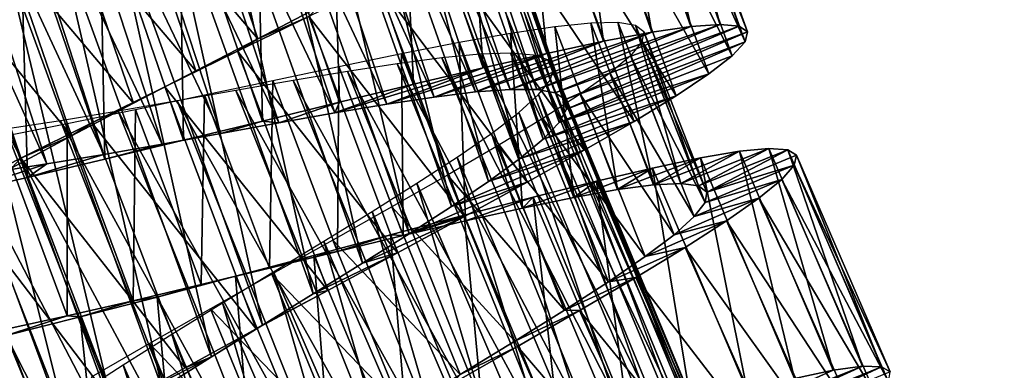
# Model space of a CAD drawing. Units: millimetres. Extents: x -141 to 216, y -96 to 237.
# Drawn here: x 171 to 183, y -47 to -43 of the extents above; entities that cross this region are included whole.
import ezdxf

# ---------------------------------------------------------------- set-up
doc = ezdxf.new("R2010")
doc.units = ezdxf.units.MM
doc.header["$LTSCALE"] = 65.185185
for name, color, linetype in [('123', 7, 'CONTINUOUS'), ('124', 7, 'CONTINUOUS'), ('125', 7, 'CONTINUOUS'), ('126', 7, 'CONTINUOUS'), ('127', 7, 'CONTINUOUS'), ('128', 7, 'CONTINUOUS'), ('141', 7, 'CONTINUOUS'), ('142', 7, 'CONTINUOUS'), ('143', 7, 'CONTINUOUS'), ('144', 7, 'CONTINUOUS'), ('24', 7, 'CONTINUOUS'), ('25', 7, 'CONTINUOUS')]:
    doc.layers.add(name, color=color, linetype=linetype)

msp = doc.modelspace()

# ---------------------------------------------------------------- linework, layer by layer
at = {"layer": '123', "color": 7, "linetype": 'CONTINUOUS', "true_color": 0xaaaaaa}
for points in [[(180.715, -47.055, 123.591), (181.075, -47.006, 124.525), (178.705, -47.956, 124.546), (180.715, -47.055, 123.591)], [(178.705, -47.956, 124.546), (181.075, -47.006, 124.525), (178.989, -47.959, 125.232), (178.705, -47.956, 124.546)], [(181.075, -47.006, 124.525), (181.311, -47.012, 125.5), (178.989, -47.959, 125.232), (181.075, -47.006, 124.525)], [(178.989, -47.959, 125.232), (181.311, -47.012, 125.5), (179.17, -48.007, 125.949), (178.989, -47.959, 125.232)], [(181.311, -47.012, 125.5), (181.42, -47.076, 126.495), (179.17, -48.007, 125.949), (181.311, -47.012, 125.5)], [(180.236, -47.156, 122.717), (180.715, -47.055, 123.591), (178.705, -47.956, 124.546), (180.236, -47.156, 122.717)]]:
    msp.add_3dface(points, dxfattribs=at)
at = {"layer": '124', "color": 7, "linetype": 'CONTINUOUS', "true_color": 0xaaaaaa}
for points in [[(178.491, -44.762, 123.983), (178.826, -44.746, 124.791), (179.555, -44.348, 123.591), (178.491, -44.762, 123.983)], [(179.072, -44.43, 122.717), (178.491, -44.762, 123.983), (179.555, -44.348, 123.591), (179.072, -44.43, 122.717)], [(178.826, -44.746, 124.791), (179.047, -44.776, 125.637), (179.917, -44.313, 124.525), (178.826, -44.746, 124.791)], [(179.555, -44.348, 123.591), (178.826, -44.746, 124.791), (179.917, -44.313, 124.525), (179.555, -44.348, 123.591)], [(179.917, -44.313, 124.525), (179.047, -44.776, 125.637), (180.152, -44.329, 125.5), (179.917, -44.313, 124.525)], [(179.047, -44.776, 125.637), (179.149, -44.853, 126.5), (180.152, -44.329, 125.5), (179.047, -44.776, 125.637)], [(180.152, -44.329, 125.5), (179.149, -44.853, 126.5), (180.259, -44.398, 126.495), (180.152, -44.329, 125.5)], [(178.046, -44.821, 123.232), (178.491, -44.762, 123.983), (179.072, -44.43, 122.717), (178.046, -44.821, 123.232)], [(178.478, -44.555, 121.917), (178.046, -44.821, 123.232), (179.072, -44.43, 122.717), (178.478, -44.555, 121.917)], [(180.259, -44.398, 126.495), (179.149, -44.853, 126.5), (180.232, -44.52, 127.491), (180.259, -44.398, 126.495)], [(177.502, -44.919, 122.553), (178.046, -44.821, 123.232), (178.478, -44.555, 121.917), (177.502, -44.919, 122.553)], [(177.784, -44.719, 121.211), (177.502, -44.919, 122.553), (178.478, -44.555, 121.917), (177.784, -44.719, 121.211)], [(179.149, -44.853, 126.5), (179.13, -44.98, 127.365), (180.232, -44.52, 127.491), (179.149, -44.853, 126.5)], [(180.232, -44.52, 127.491), (179.13, -44.98, 127.365), (180.077, -44.697, 128.467), (180.232, -44.52, 127.491)], [(176.868, -45.051, 121.963), (177.502, -44.919, 122.553), (177.784, -44.719, 121.211), (176.868, -45.051, 121.963)], [(177.001, -44.915, 120.613), (176.868, -45.051, 121.963), (177.784, -44.719, 121.211), (177.001, -44.915, 120.613)], [(179.13, -44.98, 127.365), (178.994, -45.156, 128.21), (180.077, -44.697, 128.467), (179.13, -44.98, 127.365)], [(180.077, -44.697, 128.467), (178.994, -45.156, 128.21), (179.795, -44.927, 129.404), (180.077, -44.697, 128.467)], [(176.146, -45.138, 120.133), (176.161, -45.21, 121.475), (177.001, -44.915, 120.613), (176.146, -45.138, 120.133)], [(176.161, -45.21, 121.475), (176.868, -45.051, 121.963), (177.001, -44.915, 120.613), (176.161, -45.21, 121.475)], [(178.994, -45.156, 128.21), (178.745, -45.38, 129.016), (179.795, -44.927, 129.404), (178.994, -45.156, 128.21)], [(179.795, -44.927, 129.404), (178.745, -45.38, 129.016), (179.393, -45.208, 130.282), (179.795, -44.927, 129.404)], [(175.235, -45.38, 119.784), (175.392, -45.391, 121.099), (176.146, -45.138, 120.133), (175.235, -45.38, 119.784)], [(175.392, -45.391, 121.099), (176.161, -45.21, 121.475), (176.146, -45.138, 120.133), (175.392, -45.391, 121.099)], [(178.745, -45.38, 129.016), (178.387, -45.649, 129.766), (179.393, -45.208, 130.282), (178.745, -45.38, 129.016)], [(179.393, -45.208, 130.282), (178.387, -45.649, 129.766), (178.881, -45.536, 131.082), (179.393, -45.208, 130.282)], [(174.286, -45.635, 119.572), (174.579, -45.587, 120.845), (175.235, -45.38, 119.784), (174.286, -45.635, 119.572)], [(174.579, -45.587, 120.845), (175.392, -45.391, 121.099), (175.235, -45.38, 119.784), (174.579, -45.587, 120.845)], [(178.387, -45.649, 129.766), (177.932, -45.961, 130.445), (178.881, -45.536, 131.082), (178.387, -45.649, 129.766)], [(178.881, -45.536, 131.082), (177.932, -45.961, 130.445), (178.27, -45.908, 131.79), (178.881, -45.536, 131.082)], [(173.315, -45.894, 119.5), (173.739, -45.792, 120.716), (174.286, -45.635, 119.572), (173.315, -45.894, 119.5)], [(173.739, -45.792, 120.716), (174.579, -45.587, 120.845), (174.286, -45.635, 119.572), (173.739, -45.792, 120.716)], [(172.89, -45.997, 120.716), (173.739, -45.792, 120.716), (173.315, -45.894, 119.5), (172.89, -45.997, 120.716)], [(172.345, -46.151, 119.572), (172.89, -45.997, 120.716), (173.315, -45.894, 119.5), (172.345, -46.151, 119.572)], [(177.932, -45.961, 130.445), (177.389, -46.312, 131.035), (178.27, -45.908, 131.79), (177.932, -45.961, 130.445)], [(178.27, -45.908, 131.79), (177.389, -46.312, 131.035), (177.574, -46.318, 132.389), (178.27, -45.908, 131.79)], [(172.049, -46.196, 120.846), (172.89, -45.997, 120.716), (172.345, -46.151, 119.572), (172.049, -46.196, 120.846)], [(171.393, -46.397, 119.785), (172.049, -46.196, 120.846), (172.345, -46.151, 119.572), (171.393, -46.397, 119.785)], [(171.232, -46.383, 121.101), (172.049, -46.196, 120.846), (171.393, -46.397, 119.785), (171.232, -46.383, 121.101)], [(170.459, -46.55, 121.478), (171.232, -46.383, 121.101), (170.477, -46.627, 120.135), (170.459, -46.55, 121.478)], [(170.477, -46.627, 120.135), (171.232, -46.383, 121.101), (171.393, -46.397, 119.785), (170.477, -46.627, 120.135)], [(177.389, -46.312, 131.035), (176.772, -46.696, 131.524), (177.574, -46.318, 132.389), (177.389, -46.312, 131.035)], [(177.574, -46.318, 132.389), (176.772, -46.696, 131.524), (176.808, -46.76, 132.868), (177.574, -46.318, 132.389)], [(176.808, -46.76, 132.868), (176.097, -47.107, 131.9), (175.989, -47.228, 133.217), (176.808, -46.76, 132.868)], [(176.772, -46.696, 131.524), (176.097, -47.107, 131.9), (176.808, -46.76, 132.868), (176.772, -46.696, 131.524)]]:
    msp.add_3dface(points, dxfattribs=at)
at = {"layer": '125', "color": 7, "linetype": 'CONTINUOUS', "true_color": 0xaaaaaa}
for points in [[(180.236, -47.156, 122.717), (179.072, -44.43, 122.717), (179.555, -44.348, 123.591), (180.236, -47.156, 122.717)], [(180.715, -47.055, 123.591), (179.555, -44.348, 123.591), (179.917, -44.313, 124.525), (180.715, -47.055, 123.591)], [(180.715, -47.055, 123.591), (180.236, -47.156, 122.717), (179.555, -44.348, 123.591), (180.715, -47.055, 123.591)], [(181.075, -47.006, 124.525), (180.715, -47.055, 123.591), (179.917, -44.313, 124.525), (181.075, -47.006, 124.525)], [(181.075, -47.006, 124.525), (179.917, -44.313, 124.525), (180.152, -44.329, 125.5), (181.075, -47.006, 124.525)], [(181.311, -47.012, 125.5), (181.075, -47.006, 124.525), (180.152, -44.329, 125.5), (181.311, -47.012, 125.5)], [(181.311, -47.012, 125.5), (180.152, -44.329, 125.5), (180.259, -44.398, 126.495), (181.311, -47.012, 125.5)], [(179.647, -47.305, 121.917), (178.478, -44.555, 121.917), (179.072, -44.43, 122.717), (179.647, -47.305, 121.917)], [(180.236, -47.156, 122.717), (179.647, -47.305, 121.917), (179.072, -44.43, 122.717), (180.236, -47.156, 122.717)], [(181.42, -47.076, 126.495), (180.259, -44.398, 126.495), (180.232, -44.52, 127.491), (181.42, -47.076, 126.495)], [(181.42, -47.076, 126.495), (181.311, -47.012, 125.5), (180.259, -44.398, 126.495), (181.42, -47.076, 126.495)], [(178.96, -47.496, 121.211), (177.784, -44.719, 121.211), (178.478, -44.555, 121.917), (178.96, -47.496, 121.211)], [(179.647, -47.305, 121.917), (178.96, -47.496, 121.211), (178.478, -44.555, 121.917), (179.647, -47.305, 121.917)], [(181.399, -47.2, 127.491), (180.232, -44.52, 127.491), (180.077, -44.697, 128.467), (181.399, -47.2, 127.491)], [(181.399, -47.2, 127.491), (181.42, -47.076, 126.495), (180.232, -44.52, 127.491), (181.399, -47.2, 127.491)], [(178.186, -47.724, 120.613), (177.001, -44.915, 120.613), (177.784, -44.719, 121.211), (178.186, -47.724, 120.613)], [(178.96, -47.496, 121.211), (178.186, -47.724, 120.613), (177.784, -44.719, 121.211), (178.96, -47.496, 121.211)], [(181.25, -47.383, 128.467), (180.077, -44.697, 128.467), (179.795, -44.927, 129.404), (181.25, -47.383, 128.467)], [(181.25, -47.383, 128.467), (181.399, -47.2, 127.491), (180.077, -44.697, 128.467), (181.25, -47.383, 128.467)], [(177.34, -47.981, 120.133), (176.146, -45.138, 120.133), (177.001, -44.915, 120.613), (177.34, -47.981, 120.133)], [(178.186, -47.724, 120.613), (177.34, -47.981, 120.133), (177.001, -44.915, 120.613), (178.186, -47.724, 120.613)], [(180.978, -47.624, 129.404), (179.795, -44.927, 129.404), (179.393, -45.208, 130.282), (180.978, -47.624, 129.404)], [(180.978, -47.624, 129.404), (181.25, -47.383, 128.467), (179.795, -44.927, 129.404), (180.978, -47.624, 129.404)], [(176.44, -48.259, 119.784), (175.235, -45.38, 119.784), (176.146, -45.138, 120.133), (176.44, -48.259, 119.784)], [(177.34, -47.981, 120.133), (176.44, -48.259, 119.784), (176.146, -45.138, 120.133), (177.34, -47.981, 120.133)], [(180.587, -47.921, 130.282), (179.393, -45.208, 130.282), (178.881, -45.536, 131.082), (180.587, -47.921, 130.282)], [(180.587, -47.921, 130.282), (180.978, -47.624, 129.404), (179.393, -45.208, 130.282), (180.587, -47.921, 130.282)], [(175.501, -48.551, 119.572), (174.286, -45.635, 119.572), (175.235, -45.38, 119.784), (175.501, -48.551, 119.572)], [(176.44, -48.259, 119.784), (175.501, -48.551, 119.572), (175.235, -45.38, 119.784), (176.44, -48.259, 119.784)], [(180.089, -48.269, 131.082), (178.881, -45.536, 131.082), (178.27, -45.908, 131.79), (180.089, -48.269, 131.082)], [(180.089, -48.269, 131.082), (180.587, -47.921, 130.282), (178.881, -45.536, 131.082), (180.089, -48.269, 131.082)], [(174.542, -48.849, 119.5), (173.315, -45.894, 119.5), (174.286, -45.635, 119.572), (174.542, -48.849, 119.5)], [(175.501, -48.551, 119.572), (174.542, -48.849, 119.5), (174.286, -45.635, 119.572), (175.501, -48.551, 119.572)], [(173.583, -49.145, 119.572), (172.345, -46.151, 119.572), (173.315, -45.894, 119.5), (173.583, -49.145, 119.572)], [(174.542, -48.849, 119.5), (173.583, -49.145, 119.572), (173.315, -45.894, 119.5), (174.542, -48.849, 119.5)], [(179.494, -48.665, 131.79), (178.27, -45.908, 131.79), (177.574, -46.318, 132.389), (179.494, -48.665, 131.79)], [(179.494, -48.665, 131.79), (180.089, -48.269, 131.082), (178.27, -45.908, 131.79), (179.494, -48.665, 131.79)], [(172.642, -49.429, 119.785), (171.393, -46.397, 119.785), (172.345, -46.151, 119.572), (172.642, -49.429, 119.785)], [(173.583, -49.145, 119.572), (172.642, -49.429, 119.785), (172.345, -46.151, 119.572), (173.583, -49.145, 119.572)], [(171.736, -49.695, 120.135), (170.477, -46.627, 120.135), (171.393, -46.397, 119.785), (171.736, -49.695, 120.135)], [(172.642, -49.429, 119.785), (171.736, -49.695, 120.135), (171.393, -46.397, 119.785), (172.642, -49.429, 119.785)], [(178.815, -49.103, 132.389), (177.574, -46.318, 132.389), (176.808, -46.76, 132.868), (178.815, -49.103, 132.389)], [(178.815, -49.103, 132.389), (179.494, -48.665, 131.79), (177.574, -46.318, 132.389), (178.815, -49.103, 132.389)], [(170.884, -49.935, 120.615), (169.617, -46.832, 120.615), (170.477, -46.627, 120.135), (170.884, -49.935, 120.615)], [(171.736, -49.695, 120.135), (170.884, -49.935, 120.615), (170.477, -46.627, 120.135), (171.736, -49.695, 120.135)], [(178.067, -49.575, 132.868), (176.808, -46.76, 132.868), (175.989, -47.228, 133.217), (178.067, -49.575, 132.868)], [(178.067, -49.575, 132.868), (178.815, -49.103, 132.389), (176.808, -46.76, 132.868), (178.067, -49.575, 132.868)], [(170.884, -49.935, 120.615), (170.103, -50.141, 121.213), (169.617, -46.832, 120.615), (170.884, -49.935, 120.615)]]:
    msp.add_3dface(points, dxfattribs=at)
at = {"layer": '126', "color": 7, "linetype": 'CONTINUOUS', "true_color": 0xaaaaaa}
for points in [[(177.869, -42.988, 121.918), (178.467, -42.876, 122.718), (176.287, -43.614, 123.625), (177.869, -42.988, 121.918)], [(176.287, -43.614, 123.625), (178.467, -42.876, 122.718), (176.714, -43.582, 124.23), (176.287, -43.614, 123.625)], [(178.467, -42.876, 122.718), (178.952, -42.805, 123.596), (176.714, -43.582, 124.23), (178.467, -42.876, 122.718)], [(176.714, -43.582, 124.23), (178.952, -42.805, 123.596), (177.045, -43.585, 124.891), (176.714, -43.582, 124.23)], [(178.952, -42.805, 123.596), (179.315, -42.779, 124.533), (177.045, -43.585, 124.891), (178.952, -42.805, 123.596)], [(177.045, -43.585, 124.891), (179.315, -42.779, 124.533), (177.274, -43.625, 125.593), (177.045, -43.585, 124.891)], [(179.315, -42.779, 124.533), (179.55, -42.8, 125.509), (177.274, -43.625, 125.593), (179.315, -42.779, 124.533)], [(177.274, -43.625, 125.593), (179.55, -42.8, 125.509), (177.398, -43.706, 126.32), (177.274, -43.625, 125.593)], [(179.55, -42.8, 125.509), (179.653, -42.872, 126.505), (177.398, -43.706, 126.32), (179.55, -42.8, 125.509)], [(177.398, -43.706, 126.32), (179.653, -42.872, 126.505), (177.413, -43.828, 127.051), (177.398, -43.706, 126.32)], [(179.653, -42.872, 126.505), (179.623, -42.995, 127.5), (177.413, -43.828, 127.051), (179.653, -42.872, 126.505)], [(177.17, -43.137, 121.21), (177.869, -42.988, 121.918), (175.776, -43.677, 123.092), (177.17, -43.137, 121.21)], [(175.776, -43.677, 123.092), (177.869, -42.988, 121.918), (176.287, -43.614, 123.625), (175.776, -43.677, 123.092)], [(179.623, -42.995, 127.5), (179.462, -43.168, 128.475), (177.321, -43.992, 127.768), (179.623, -42.995, 127.5)], [(177.413, -43.828, 127.051), (179.623, -42.995, 127.5), (177.321, -43.992, 127.768), (177.413, -43.828, 127.051)], [(176.382, -43.316, 120.611), (177.17, -43.137, 121.21), (175.19, -43.765, 122.645), (176.382, -43.316, 120.611)], [(175.19, -43.765, 122.645), (177.17, -43.137, 121.21), (175.776, -43.677, 123.092), (175.19, -43.765, 122.645)], [(179.462, -43.168, 128.475), (179.175, -43.391, 129.409), (177.321, -43.992, 127.768), (179.462, -43.168, 128.475)], [(175.521, -43.519, 120.132), (176.382, -43.316, 120.611), (174.544, -43.874, 122.296), (175.521, -43.519, 120.132)], [(174.544, -43.874, 122.296), (176.382, -43.316, 120.611), (175.19, -43.765, 122.645), (174.544, -43.874, 122.296)], [(179.175, -43.391, 129.409), (178.768, -43.662, 130.283), (177.125, -44.197, 128.454), (179.175, -43.391, 129.409)], [(177.321, -43.992, 127.768), (179.175, -43.391, 129.409), (177.125, -44.197, 128.454), (177.321, -43.992, 127.768)], [(174.604, -43.741, 119.783), (175.521, -43.519, 120.132), (174.544, -43.874, 122.296), (174.604, -43.741, 119.783)], [(173.649, -43.975, 119.571), (174.604, -43.741, 119.783), (173.854, -43.996, 122.053), (173.649, -43.975, 119.571)], [(173.854, -43.996, 122.053), (174.604, -43.741, 119.783), (174.544, -43.874, 122.296), (173.854, -43.996, 122.053)], [(178.768, -43.662, 130.283), (178.249, -43.979, 131.083), (176.831, -44.441, 129.089), (178.768, -43.662, 130.283)], [(177.125, -44.197, 128.454), (178.768, -43.662, 130.283), (176.831, -44.441, 129.089), (177.125, -44.197, 128.454)], [(172.674, -44.212, 119.5), (173.649, -43.975, 119.571), (173.136, -44.127, 121.923), (172.674, -44.212, 119.5)], [(173.136, -44.127, 121.923), (173.649, -43.975, 119.571), (173.854, -43.996, 122.053), (173.136, -44.127, 121.923)], [(178.249, -43.979, 131.083), (177.632, -44.336, 131.789), (176.449, -44.72, 129.658), (178.249, -43.979, 131.083)], [(176.831, -44.441, 129.089), (178.249, -43.979, 131.083), (176.449, -44.72, 129.658), (176.831, -44.441, 129.089)], [(171.699, -44.446, 119.572), (172.674, -44.212, 119.5), (172.408, -44.26, 121.908), (171.699, -44.446, 119.572)], [(172.408, -44.26, 121.908), (172.674, -44.212, 119.5), (173.136, -44.127, 121.923), (172.408, -44.26, 121.908)], [(171.685, -44.388, 122.009), (171.699, -44.446, 119.572), (172.408, -44.26, 121.908), (171.685, -44.388, 122.009)], [(177.632, -44.336, 131.789), (176.928, -44.73, 132.387), (175.99, -45.031, 130.146), (177.632, -44.336, 131.789)], [(176.449, -44.72, 129.658), (177.632, -44.336, 131.789), (175.99, -45.031, 130.146), (176.449, -44.72, 129.658)], [(170.742, -44.671, 119.785), (171.699, -44.446, 119.572), (171.685, -44.388, 122.009), (170.742, -44.671, 119.785)], [(170.983, -44.505, 122.223), (170.742, -44.671, 119.785), (171.685, -44.388, 122.009), (170.983, -44.505, 122.223)], [(169.823, -44.88, 120.135), (170.742, -44.671, 119.785), (170.983, -44.505, 122.223), (169.823, -44.88, 120.135)], [(170.323, -44.606, 122.546), (169.823, -44.88, 120.135), (170.983, -44.505, 122.223), (170.323, -44.606, 122.546)], [(176.928, -44.73, 132.387), (176.152, -45.154, 132.867), (175.465, -45.37, 130.545), (176.928, -44.73, 132.387)], [(175.99, -45.031, 130.146), (176.928, -44.73, 132.387), (175.465, -45.37, 130.545), (175.99, -45.031, 130.146)], [(176.152, -45.154, 132.867), (175.323, -45.603, 133.216), (174.889, -45.733, 130.841), (176.152, -45.154, 132.867)], [(175.465, -45.37, 130.545), (176.152, -45.154, 132.867), (174.889, -45.733, 130.841), (175.465, -45.37, 130.545)], [(175.323, -45.603, 133.216), (174.458, -46.069, 133.428), (174.279, -46.111, 131.027), (175.323, -45.603, 133.216)], [(174.889, -45.733, 130.841), (175.323, -45.603, 133.216), (174.279, -46.111, 131.027), (174.889, -45.733, 130.841)], [(174.458, -46.069, 133.428), (173.574, -46.545, 133.5), (173.649, -46.499, 131.099), (174.458, -46.069, 133.428)], [(174.279, -46.111, 131.027), (174.458, -46.069, 133.428), (173.649, -46.499, 131.099), (174.279, -46.111, 131.027)], [(173.574, -46.545, 133.5), (172.692, -47.024, 133.428), (173.019, -46.889, 131.054), (173.574, -46.545, 133.5)], [(173.649, -46.499, 131.099), (173.574, -46.545, 133.5), (173.019, -46.889, 131.054), (173.649, -46.499, 131.099)], [(172.692, -47.024, 133.428), (171.83, -47.498, 133.215), (173.019, -46.889, 131.054), (172.692, -47.024, 133.428)], [(173.019, -46.889, 131.054), (171.83, -47.498, 133.215), (172.407, -47.275, 130.895), (173.019, -46.889, 131.054)]]:
    msp.add_3dface(points, dxfattribs=at)
at = {"layer": '127', "color": 7, "linetype": 'CONTINUOUS', "true_color": 0xaaaaaa}
for points in [[(174.337, -42.57, 131.901), (173.594, -42.956, 132.155), (174.225, -42.681, 133.216), (174.337, -42.57, 131.901)], [(174.225, -42.681, 133.216), (173.594, -42.956, 132.155), (173.342, -43.112, 133.428), (174.225, -42.681, 133.216)], [(173.594, -42.956, 132.155), (172.827, -43.353, 132.284), (173.342, -43.112, 133.428), (173.594, -42.956, 132.155)], [(173.342, -43.112, 133.428), (172.827, -43.353, 132.284), (172.44, -43.553, 133.5), (173.342, -43.112, 133.428)], [(172.827, -43.353, 132.284), (172.052, -43.755, 132.284), (172.44, -43.553, 133.5), (172.827, -43.353, 132.284)], [(172.44, -43.553, 133.5), (172.052, -43.755, 132.284), (171.539, -43.996, 133.428), (172.44, -43.553, 133.5)], [(172.052, -43.755, 132.284), (171.286, -44.156, 132.154), (171.539, -43.996, 133.428), (172.052, -43.755, 132.284)], [(171.539, -43.996, 133.428), (171.286, -44.156, 132.154), (170.659, -44.435, 133.215), (171.539, -43.996, 133.428)], [(171.286, -44.156, 132.154), (170.547, -44.552, 131.899), (170.659, -44.435, 133.215), (171.286, -44.156, 132.154)], [(170.659, -44.435, 133.215), (170.547, -44.552, 131.899), (169.817, -44.863, 132.865), (170.659, -44.435, 133.215)]]:
    msp.add_3dface(points, dxfattribs=at)
at = {"layer": '128', "color": 7, "linetype": 'CONTINUOUS', "true_color": 0xaaaaaa}
for points in [[(177.869, -42.988, 121.918), (176.874, -40.171, 121.918), (177.476, -40.083, 122.718), (177.869, -42.988, 121.918)], [(178.467, -42.876, 122.718), (177.476, -40.083, 122.718), (177.963, -40.031, 123.596), (178.467, -42.876, 122.718)], [(178.467, -42.876, 122.718), (177.869, -42.988, 121.918), (177.476, -40.083, 122.718), (178.467, -42.876, 122.718)], [(178.952, -42.805, 123.596), (177.963, -40.031, 123.596), (178.327, -40.019, 124.533), (178.952, -42.805, 123.596)], [(178.952, -42.805, 123.596), (178.467, -42.876, 122.718), (177.963, -40.031, 123.596), (178.952, -42.805, 123.596)], [(179.315, -42.779, 124.533), (178.952, -42.805, 123.596), (178.327, -40.019, 124.533), (179.315, -42.779, 124.533)], [(179.315, -42.779, 124.533), (178.327, -40.019, 124.533), (178.56, -40.05, 125.509), (179.315, -42.779, 124.533)], [(179.55, -42.8, 125.509), (179.315, -42.779, 124.533), (178.56, -40.05, 125.509), (179.55, -42.8, 125.509)], [(179.55, -42.8, 125.509), (178.56, -40.05, 125.509), (178.661, -40.126, 126.505), (179.55, -42.8, 125.509)], [(177.17, -43.137, 121.21), (176.169, -40.291, 121.21), (176.874, -40.171, 121.918), (177.17, -43.137, 121.21)], [(177.869, -42.988, 121.918), (177.17, -43.137, 121.21), (176.874, -40.171, 121.918), (177.869, -42.988, 121.918)], [(179.653, -42.872, 126.505), (178.661, -40.126, 126.505), (178.626, -40.247, 127.5), (179.653, -42.872, 126.505)], [(179.653, -42.872, 126.505), (179.55, -42.8, 125.509), (178.661, -40.126, 126.505), (179.653, -42.872, 126.505)], [(176.382, -43.316, 120.611), (175.375, -40.438, 120.611), (176.169, -40.291, 121.21), (176.382, -43.316, 120.611)], [(177.17, -43.137, 121.21), (176.382, -43.316, 120.611), (176.169, -40.291, 121.21), (177.17, -43.137, 121.21)], [(179.623, -42.995, 127.5), (178.626, -40.247, 127.5), (178.458, -40.414, 128.475), (179.623, -42.995, 127.5)], [(179.623, -42.995, 127.5), (179.653, -42.872, 126.505), (178.626, -40.247, 127.5), (179.623, -42.995, 127.5)], [(175.521, -43.519, 120.132), (174.507, -40.608, 120.132), (175.375, -40.438, 120.611), (175.521, -43.519, 120.132)], [(176.382, -43.316, 120.611), (175.521, -43.519, 120.132), (175.375, -40.438, 120.611), (176.382, -43.316, 120.611)], [(179.462, -43.168, 128.475), (178.458, -40.414, 128.475), (178.163, -40.626, 129.409), (179.462, -43.168, 128.475)], [(179.462, -43.168, 128.475), (179.623, -42.995, 127.5), (178.458, -40.414, 128.475), (179.462, -43.168, 128.475)], [(174.604, -43.741, 119.783), (173.582, -40.793, 119.783), (174.507, -40.608, 120.132), (174.604, -43.741, 119.783)], [(175.521, -43.519, 120.132), (174.604, -43.741, 119.783), (174.507, -40.608, 120.132), (175.521, -43.519, 120.132)], [(179.175, -43.391, 129.409), (178.163, -40.626, 129.409), (177.745, -40.88, 130.283), (179.175, -43.391, 129.409)], [(179.175, -43.391, 129.409), (179.462, -43.168, 128.475), (178.163, -40.626, 129.409), (179.175, -43.391, 129.409)], [(173.649, -43.975, 119.571), (172.618, -40.987, 119.571), (173.582, -40.793, 119.783), (173.649, -43.975, 119.571)], [(174.604, -43.741, 119.783), (173.649, -43.975, 119.571), (173.582, -40.793, 119.783), (174.604, -43.741, 119.783)], [(178.768, -43.662, 130.283), (177.745, -40.88, 130.283), (177.214, -41.176, 131.083), (178.768, -43.662, 130.283)], [(178.768, -43.662, 130.283), (179.175, -43.391, 129.409), (177.745, -40.88, 130.283), (178.768, -43.662, 130.283)], [(172.674, -44.212, 119.5), (171.634, -41.186, 119.5), (172.618, -40.987, 119.571), (172.674, -44.212, 119.5)], [(173.649, -43.975, 119.571), (172.674, -44.212, 119.5), (172.618, -40.987, 119.571), (173.649, -43.975, 119.571)], [(171.699, -44.446, 119.572), (170.65, -41.381, 119.572), (171.634, -41.186, 119.5), (171.699, -44.446, 119.572)], [(172.674, -44.212, 119.5), (171.699, -44.446, 119.572), (171.634, -41.186, 119.5), (172.674, -44.212, 119.5)], [(178.249, -43.979, 131.083), (177.214, -41.176, 131.083), (176.583, -41.508, 131.789), (178.249, -43.979, 131.083)], [(178.249, -43.979, 131.083), (178.768, -43.662, 130.283), (177.214, -41.176, 131.083), (178.249, -43.979, 131.083)], [(170.742, -44.671, 119.785), (169.685, -41.567, 119.785), (170.65, -41.381, 119.572), (170.742, -44.671, 119.785)], [(171.699, -44.446, 119.572), (170.742, -44.671, 119.785), (170.65, -41.381, 119.572), (171.699, -44.446, 119.572)], [(177.632, -44.336, 131.789), (176.583, -41.508, 131.789), (175.863, -41.873, 132.387), (177.632, -44.336, 131.789)], [(177.632, -44.336, 131.789), (178.249, -43.979, 131.083), (176.583, -41.508, 131.789), (177.632, -44.336, 131.789)], [(170.742, -44.671, 119.785), (169.823, -44.88, 120.135), (169.685, -41.567, 119.785), (170.742, -44.671, 119.785)], [(176.928, -44.73, 132.387), (175.863, -41.873, 132.387), (175.072, -42.266, 132.867), (176.928, -44.73, 132.387)], [(176.928, -44.73, 132.387), (177.632, -44.336, 131.789), (175.863, -41.873, 132.387), (176.928, -44.73, 132.387)], [(176.152, -45.154, 132.867), (175.072, -42.266, 132.867), (174.225, -42.681, 133.216), (176.152, -45.154, 132.867)], [(176.152, -45.154, 132.867), (176.928, -44.73, 132.387), (175.072, -42.266, 132.867), (176.152, -45.154, 132.867)], [(175.323, -45.603, 133.216), (174.225, -42.681, 133.216), (173.342, -43.112, 133.428), (175.323, -45.603, 133.216)], [(175.323, -45.603, 133.216), (176.152, -45.154, 132.867), (174.225, -42.681, 133.216), (175.323, -45.603, 133.216)], [(174.458, -46.069, 133.428), (173.342, -43.112, 133.428), (172.44, -43.553, 133.5), (174.458, -46.069, 133.428)], [(174.458, -46.069, 133.428), (175.323, -45.603, 133.216), (173.342, -43.112, 133.428), (174.458, -46.069, 133.428)], [(173.574, -46.545, 133.5), (172.44, -43.553, 133.5), (171.539, -43.996, 133.428), (173.574, -46.545, 133.5)], [(173.574, -46.545, 133.5), (174.458, -46.069, 133.428), (172.44, -43.553, 133.5), (173.574, -46.545, 133.5)], [(172.692, -47.024, 133.428), (171.539, -43.996, 133.428), (170.659, -44.435, 133.215), (172.692, -47.024, 133.428)], [(172.692, -47.024, 133.428), (173.574, -46.545, 133.5), (171.539, -43.996, 133.428), (172.692, -47.024, 133.428)], [(171.83, -47.498, 133.215), (170.659, -44.435, 133.215), (169.817, -44.863, 132.865), (171.83, -47.498, 133.215)], [(171.83, -47.498, 133.215), (172.692, -47.024, 133.428), (170.659, -44.435, 133.215), (171.83, -47.498, 133.215)], [(171.006, -47.959, 132.865), (169.817, -44.863, 132.865), (169.033, -45.273, 132.385), (171.006, -47.959, 132.865)], [(171.006, -47.959, 132.865), (171.83, -47.498, 133.215), (169.817, -44.863, 132.865), (171.006, -47.959, 132.865)], [(170.239, -48.4, 132.385), (171.006, -47.959, 132.865), (169.033, -45.273, 132.385), (170.239, -48.4, 132.385)]]:
    msp.add_3dface(points, dxfattribs=at)
at = {"layer": '141', "color": 7, "linetype": 'CONTINUOUS', "true_color": 0xaaaaaa}
for points in [[(176.339, -43.148, 123.911), (178.705, -47.956, 124.546), (176.721, -43.135, 124.546), (176.339, -43.148, 123.911)], [(178.705, -47.956, 124.546), (178.989, -47.959, 125.232), (176.721, -43.135, 124.546), (178.705, -47.956, 124.546)], [(176.721, -43.135, 124.546), (178.989, -47.959, 125.232), (177.004, -43.158, 125.232), (176.721, -43.135, 124.546)], [(175.319, -43.266, 122.854), (177.858, -48.072, 123.342), (175.868, -43.194, 123.342), (175.319, -43.266, 122.854)], [(175.868, -43.194, 123.342), (178.325, -47.995, 123.911), (176.339, -43.148, 123.911), (175.868, -43.194, 123.342)], [(177.858, -48.072, 123.342), (178.325, -47.995, 123.911), (175.868, -43.194, 123.342), (177.858, -48.072, 123.342)], [(178.325, -47.995, 123.911), (178.705, -47.956, 124.546), (176.339, -43.148, 123.911), (178.325, -47.995, 123.911)], [(178.989, -47.959, 125.232), (179.17, -48.007, 125.949), (177.004, -43.158, 125.232), (178.989, -47.959, 125.232)], [(177.004, -43.158, 125.232), (179.17, -48.007, 125.949), (177.182, -43.219, 125.949), (177.004, -43.158, 125.232)], [(179.17, -48.007, 125.949), (179.247, -48.104, 126.68), (177.182, -43.219, 125.949), (179.17, -48.007, 125.949)], [(177.182, -43.219, 125.949), (179.247, -48.104, 126.68), (177.252, -43.32, 126.68), (177.182, -43.219, 125.949)], [(174.029, -43.474, 122.159), (176.705, -48.32, 122.455), (174.701, -43.361, 122.455), (174.029, -43.474, 122.159)], [(174.701, -43.361, 122.455), (177.315, -48.183, 122.854), (175.319, -43.266, 122.854), (174.701, -43.361, 122.455)], [(176.705, -48.32, 122.455), (177.315, -48.183, 122.854), (174.701, -43.361, 122.455), (176.705, -48.32, 122.455)], [(177.315, -48.183, 122.854), (177.858, -48.072, 123.342), (175.319, -43.266, 122.854), (177.315, -48.183, 122.854)], [(177.252, -43.32, 126.68), (179.218, -48.249, 127.407), (177.213, -43.463, 127.407), (177.252, -43.32, 126.68)], [(179.247, -48.104, 126.68), (179.218, -48.249, 127.407), (177.252, -43.32, 126.68), (179.247, -48.104, 126.68)], [(173.322, -43.597, 121.973), (176.043, -48.479, 122.159), (174.029, -43.474, 122.159), (173.322, -43.597, 121.973)], [(176.043, -48.479, 122.159), (176.705, -48.32, 122.455), (174.029, -43.474, 122.159), (176.043, -48.479, 122.159)], [(177.213, -43.463, 127.407), (179.086, -48.441, 128.109), (177.068, -43.646, 128.109), (177.213, -43.463, 127.407)], [(179.218, -48.249, 127.407), (179.086, -48.441, 128.109), (177.213, -43.463, 127.407), (179.218, -48.249, 127.407)], [(172.594, -43.726, 121.901), (175.346, -48.65, 121.973), (173.322, -43.597, 121.973), (172.594, -43.726, 121.901)], [(175.346, -48.65, 121.973), (176.043, -48.479, 122.159), (173.322, -43.597, 121.973), (175.346, -48.65, 121.973)], [(171.864, -43.852, 121.946), (174.629, -48.828, 121.901), (172.594, -43.726, 121.901), (171.864, -43.852, 121.946)], [(174.629, -48.828, 121.901), (175.346, -48.65, 121.973), (172.594, -43.726, 121.901), (174.629, -48.828, 121.901)], [(177.068, -43.646, 128.109), (178.856, -48.679, 128.77), (176.822, -43.868, 128.77), (177.068, -43.646, 128.109)], [(179.086, -48.441, 128.109), (178.856, -48.679, 128.77), (177.068, -43.646, 128.109), (179.086, -48.441, 128.109)], [(171.15, -43.971, 122.105), (173.909, -49.005, 121.946), (171.864, -43.852, 121.946), (171.15, -43.971, 122.105)], [(173.909, -49.005, 121.946), (174.629, -48.828, 121.901), (171.864, -43.852, 121.946), (173.909, -49.005, 121.946)], [(176.822, -43.868, 128.77), (178.535, -48.962, 129.375), (176.483, -44.127, 129.375), (176.822, -43.868, 128.77)], [(178.856, -48.679, 128.77), (178.535, -48.962, 129.375), (176.822, -43.868, 128.77), (178.856, -48.679, 128.77)], [(170.469, -44.076, 122.374), (173.205, -49.172, 122.105), (171.15, -43.971, 122.105), (170.469, -44.076, 122.374)], [(173.205, -49.172, 122.105), (173.909, -49.005, 121.946), (171.15, -43.971, 122.105), (173.205, -49.172, 122.105)], [(169.835, -44.162, 122.747), (172.532, -49.324, 122.374), (170.469, -44.076, 122.374), (169.835, -44.162, 122.747)], [(172.532, -49.324, 122.374), (173.205, -49.172, 122.105), (170.469, -44.076, 122.374), (172.532, -49.324, 122.374)], [(168.766, -44.258, 123.769), (171.338, -49.555, 123.217), (169.262, -44.224, 123.217), (168.766, -44.258, 123.769)], [(169.262, -44.224, 123.217), (171.906, -49.453, 122.747), (169.835, -44.162, 122.747), (169.262, -44.224, 123.217)], [(171.338, -49.555, 123.217), (171.906, -49.453, 122.747), (169.262, -44.224, 123.217), (171.338, -49.555, 123.217)], [(171.906, -49.453, 122.747), (172.532, -49.324, 122.374), (169.835, -44.162, 122.747), (171.906, -49.453, 122.747)], [(176.483, -44.127, 129.375), (178.132, -49.283, 129.908), (176.059, -44.421, 129.908), (176.483, -44.127, 129.375)], [(178.535, -48.962, 129.375), (178.132, -49.283, 129.908), (176.483, -44.127, 129.375), (178.535, -48.962, 129.375)], [(168.358, -44.259, 124.389), (170.845, -49.622, 123.769), (168.766, -44.258, 123.769), (168.358, -44.259, 124.389)], [(170.439, -49.651, 124.389), (170.845, -49.622, 123.769), (168.358, -44.259, 124.389), (170.439, -49.651, 124.389)], [(170.845, -49.622, 123.769), (171.338, -49.555, 123.217), (168.766, -44.258, 123.769), (170.845, -49.622, 123.769)], [(176.059, -44.421, 129.908), (177.66, -49.64, 130.355), (175.562, -44.744, 130.355), (176.059, -44.421, 129.908)], [(178.132, -49.283, 129.908), (177.66, -49.64, 130.355), (176.059, -44.421, 129.908), (178.132, -49.283, 129.908)], [(175.562, -44.744, 130.355), (177.13, -50.026, 130.704), (175.008, -45.092, 130.704), (175.562, -44.744, 130.355)], [(177.66, -49.64, 130.355), (177.13, -50.026, 130.704), (175.562, -44.744, 130.355), (177.66, -49.64, 130.355)], [(175.008, -45.092, 130.704), (176.559, -50.433, 130.947), (174.41, -45.459, 130.947), (175.008, -45.092, 130.704)], [(177.13, -50.026, 130.704), (176.559, -50.433, 130.947), (175.008, -45.092, 130.704), (177.13, -50.026, 130.704)], [(174.41, -45.459, 130.947), (175.963, -50.854, 131.077), (173.787, -45.839, 131.077), (174.41, -45.459, 130.947)], [(176.559, -50.433, 130.947), (175.963, -50.854, 131.077), (174.41, -45.459, 130.947), (176.559, -50.433, 130.947)], [(173.787, -45.839, 131.077), (175.36, -51.281, 131.092), (173.155, -46.223, 131.092), (173.787, -45.839, 131.077)], [(175.963, -50.854, 131.077), (175.36, -51.281, 131.092), (173.787, -45.839, 131.077), (175.963, -50.854, 131.077)], [(173.155, -46.223, 131.092), (174.762, -51.709, 130.991), (172.53, -46.609, 130.991), (173.155, -46.223, 131.092)], [(175.36, -51.281, 131.092), (174.762, -51.709, 130.991), (173.155, -46.223, 131.092), (175.36, -51.281, 131.092)], [(172.53, -46.609, 130.991), (174.187, -52.128, 130.777), (171.927, -46.987, 130.777), (172.53, -46.609, 130.991)], [(174.762, -51.709, 130.991), (174.187, -52.128, 130.777), (172.53, -46.609, 130.991), (174.762, -51.709, 130.991)], [(171.927, -46.987, 130.777), (173.653, -52.529, 130.454), (171.367, -47.351, 130.454), (171.927, -46.987, 130.777)], [(174.187, -52.128, 130.777), (173.653, -52.529, 130.454), (171.927, -46.987, 130.777), (174.187, -52.128, 130.777)]]:
    msp.add_3dface(points, dxfattribs=at)
at = {"layer": '142', "color": 7, "linetype": 'CONTINUOUS', "true_color": 0xaaaaaa}
for points in [[(177.713, -42.758, 123.983), (178.046, -44.821, 123.232), (177.267, -42.805, 123.232), (177.713, -42.758, 123.983)], [(178.049, -42.752, 124.791), (178.491, -44.762, 123.983), (177.713, -42.758, 123.983), (178.049, -42.752, 124.791)], [(178.491, -44.762, 123.983), (178.046, -44.821, 123.232), (177.713, -42.758, 123.983), (178.491, -44.762, 123.983)], [(178.826, -44.746, 124.791), (178.491, -44.762, 123.983), (178.049, -42.752, 124.791), (178.826, -44.746, 124.791)], [(178.268, -42.788, 125.637), (178.826, -44.746, 124.791), (178.049, -42.752, 124.791), (178.268, -42.788, 125.637)], [(176.72, -42.887, 122.553), (176.868, -45.051, 121.963), (176.083, -43, 121.963), (176.72, -42.887, 122.553)], [(177.267, -42.805, 123.232), (177.502, -44.919, 122.553), (176.72, -42.887, 122.553), (177.267, -42.805, 123.232)], [(177.502, -44.919, 122.553), (176.868, -45.051, 121.963), (176.72, -42.887, 122.553), (177.502, -44.919, 122.553)], [(178.046, -44.821, 123.232), (177.502, -44.919, 122.553), (177.267, -42.805, 123.232), (178.046, -44.821, 123.232)], [(179.047, -44.776, 125.637), (178.826, -44.746, 124.791), (178.268, -42.788, 125.637), (179.047, -44.776, 125.637)], [(178.368, -42.868, 126.5), (179.047, -44.776, 125.637), (178.268, -42.788, 125.637), (178.368, -42.868, 126.5)], [(178.346, -42.995, 127.365), (179.149, -44.853, 126.5), (178.368, -42.868, 126.5), (178.346, -42.995, 127.365)], [(179.149, -44.853, 126.5), (179.047, -44.776, 125.637), (178.368, -42.868, 126.5), (179.149, -44.853, 126.5)], [(176.083, -43, 121.963), (176.161, -45.21, 121.475), (175.371, -43.139, 121.475), (176.083, -43, 121.963)], [(176.868, -45.051, 121.963), (176.161, -45.21, 121.475), (176.083, -43, 121.963), (176.868, -45.051, 121.963)], [(178.205, -43.167, 128.21), (179.13, -44.98, 127.365), (178.346, -42.995, 127.365), (178.205, -43.167, 128.21)], [(179.13, -44.98, 127.365), (179.149, -44.853, 126.5), (178.346, -42.995, 127.365), (179.13, -44.98, 127.365)], [(175.371, -43.139, 121.475), (175.392, -45.391, 121.099), (174.597, -43.298, 121.099), (175.371, -43.139, 121.475)], [(176.161, -45.21, 121.475), (175.392, -45.391, 121.099), (175.371, -43.139, 121.475), (176.161, -45.21, 121.475)], [(177.949, -43.383, 129.016), (178.994, -45.156, 128.21), (178.205, -43.167, 128.21), (177.949, -43.383, 129.016)], [(178.994, -45.156, 128.21), (179.13, -44.98, 127.365), (178.205, -43.167, 128.21), (178.994, -45.156, 128.21)], [(174.597, -43.298, 121.099), (174.579, -45.587, 120.845), (173.778, -43.471, 120.845), (174.597, -43.298, 121.099)], [(175.392, -45.391, 121.099), (174.579, -45.587, 120.845), (174.597, -43.298, 121.099), (175.392, -45.391, 121.099)], [(173.778, -43.471, 120.845), (173.739, -45.792, 120.716), (172.933, -43.651, 120.716), (173.778, -43.471, 120.845)], [(174.579, -45.587, 120.845), (173.739, -45.792, 120.716), (173.778, -43.471, 120.845), (174.579, -45.587, 120.845)], [(177.584, -43.642, 129.766), (178.745, -45.38, 129.016), (177.949, -43.383, 129.016), (177.584, -43.642, 129.766)], [(178.745, -45.38, 129.016), (178.994, -45.156, 128.21), (177.949, -43.383, 129.016), (178.745, -45.38, 129.016)], [(172.933, -43.651, 120.716), (172.89, -45.997, 120.716), (172.079, -43.831, 120.716), (172.933, -43.651, 120.716)], [(173.739, -45.792, 120.716), (172.89, -45.997, 120.716), (172.933, -43.651, 120.716), (173.739, -45.792, 120.716)], [(177.12, -43.941, 130.445), (178.387, -45.649, 129.766), (177.584, -43.642, 129.766), (177.12, -43.941, 130.445)], [(178.387, -45.649, 129.766), (178.745, -45.38, 129.016), (177.584, -43.642, 129.766), (178.387, -45.649, 129.766)], [(172.079, -43.831, 120.716), (172.049, -46.196, 120.846), (171.233, -44.006, 120.846), (172.079, -43.831, 120.716)], [(172.89, -45.997, 120.716), (172.049, -46.196, 120.846), (172.079, -43.831, 120.716), (172.89, -45.997, 120.716)], [(176.567, -44.276, 131.035), (177.932, -45.961, 130.445), (177.12, -43.941, 130.445), (176.567, -44.276, 131.035)], [(177.932, -45.961, 130.445), (178.387, -45.649, 129.766), (177.12, -43.941, 130.445), (177.932, -45.961, 130.445)], [(171.233, -44.006, 120.846), (171.232, -46.383, 121.101), (170.41, -44.169, 121.101), (171.233, -44.006, 120.846)], [(172.049, -46.196, 120.846), (171.232, -46.383, 121.101), (171.233, -44.006, 120.846), (172.049, -46.196, 120.846)], [(171.232, -46.383, 121.101), (170.459, -46.55, 121.478), (170.41, -44.169, 121.101), (171.232, -46.383, 121.101)], [(175.939, -44.642, 131.524), (177.389, -46.312, 131.035), (176.567, -44.276, 131.035), (175.939, -44.642, 131.524)], [(177.389, -46.312, 131.035), (177.932, -45.961, 130.445), (176.567, -44.276, 131.035), (177.389, -46.312, 131.035)], [(175.253, -45.033, 131.9), (176.772, -46.696, 131.524), (175.939, -44.642, 131.524), (175.253, -45.033, 131.9)], [(176.772, -46.696, 131.524), (177.389, -46.312, 131.035), (175.939, -44.642, 131.524), (176.772, -46.696, 131.524)], [(174.523, -45.445, 132.155), (176.097, -47.107, 131.9), (175.253, -45.033, 131.9), (174.523, -45.445, 132.155)], [(176.097, -47.107, 131.9), (176.772, -46.696, 131.524), (175.253, -45.033, 131.9), (176.097, -47.107, 131.9)], [(173.768, -45.868, 132.284), (175.379, -47.539, 132.155), (174.523, -45.445, 132.155), (173.768, -45.868, 132.284)], [(175.379, -47.539, 132.155), (176.097, -47.107, 131.9), (174.523, -45.445, 132.155), (175.379, -47.539, 132.155)], [(173.006, -46.297, 132.283), (174.637, -47.984, 132.284), (173.768, -45.868, 132.284), (173.006, -46.297, 132.283)], [(174.637, -47.984, 132.284), (175.379, -47.539, 132.155), (173.768, -45.868, 132.284), (174.637, -47.984, 132.284)], [(172.253, -46.724, 132.153), (173.887, -48.434, 132.283), (173.006, -46.297, 132.283), (172.253, -46.724, 132.153)], [(173.887, -48.434, 132.283), (174.637, -47.984, 132.284), (173.006, -46.297, 132.283), (173.887, -48.434, 132.283)], [(171.53, -47.143, 131.898), (173.148, -48.884, 132.153), (172.253, -46.724, 132.153), (171.53, -47.143, 131.898)], [(173.148, -48.884, 132.153), (173.887, -48.434, 132.283), (172.253, -46.724, 132.153), (173.148, -48.884, 132.153)]]:
    msp.add_3dface(points, dxfattribs=at)
at = {"layer": '143', "color": 7, "linetype": 'CONTINUOUS', "true_color": 0xaaaaaa}
for points in [[(172.851, -38.777, 122.296), (175.19, -43.765, 122.645), (173.502, -38.713, 122.645), (172.851, -38.777, 122.296)], [(173.502, -38.713, 122.645), (175.776, -43.677, 123.092), (174.093, -38.665, 123.092), (173.502, -38.713, 122.645)], [(175.19, -43.765, 122.645), (175.776, -43.677, 123.092), (173.502, -38.713, 122.645), (175.19, -43.765, 122.645)], [(174.093, -38.665, 123.092), (176.287, -43.614, 123.625), (174.607, -38.638, 123.625), (174.093, -38.665, 123.092)], [(175.776, -43.677, 123.092), (176.287, -43.614, 123.625), (174.093, -38.665, 123.092), (175.776, -43.677, 123.092)], [(174.607, -38.638, 123.625), (176.714, -43.582, 124.23), (175.035, -38.635, 124.23), (174.607, -38.638, 123.625)], [(176.287, -43.614, 123.625), (176.714, -43.582, 124.23), (174.607, -38.638, 123.625), (176.287, -43.614, 123.625)], [(176.714, -43.582, 124.23), (177.045, -43.585, 124.891), (175.035, -38.635, 124.23), (176.714, -43.582, 124.23)], [(175.035, -38.635, 124.23), (177.045, -43.585, 124.891), (175.365, -38.661, 124.891), (175.035, -38.635, 124.23)], [(177.045, -43.585, 124.891), (177.274, -43.625, 125.593), (175.365, -38.661, 124.891), (177.045, -43.585, 124.891)], [(175.365, -38.661, 124.891), (177.274, -43.625, 125.593), (175.591, -38.717, 125.593), (175.365, -38.661, 124.891)], [(177.274, -43.625, 125.593), (177.398, -43.706, 126.32), (175.591, -38.717, 125.593), (177.274, -43.625, 125.593)], [(175.591, -38.717, 125.593), (177.398, -43.706, 126.32), (175.71, -38.806, 126.32), (175.591, -38.717, 125.593)], [(171.428, -38.934, 121.923), (173.854, -43.996, 122.053), (172.153, -38.852, 122.053), (171.428, -38.934, 121.923)], [(172.153, -38.852, 122.053), (174.544, -43.874, 122.296), (172.851, -38.777, 122.296), (172.153, -38.852, 122.053)], [(173.854, -43.996, 122.053), (174.544, -43.874, 122.296), (172.153, -38.852, 122.053), (173.854, -43.996, 122.053)], [(174.544, -43.874, 122.296), (175.19, -43.765, 122.645), (172.851, -38.777, 122.296), (174.544, -43.874, 122.296)], [(177.398, -43.706, 126.32), (177.413, -43.828, 127.051), (175.71, -38.806, 126.32), (177.398, -43.706, 126.32)], [(175.71, -38.806, 126.32), (177.413, -43.828, 127.051), (175.716, -38.929, 127.051), (175.71, -38.806, 126.32)], [(170.693, -39.016, 121.908), (173.136, -44.127, 121.923), (171.428, -38.934, 121.923), (170.693, -39.016, 121.908)], [(173.136, -44.127, 121.923), (173.854, -43.996, 122.053), (171.428, -38.934, 121.923), (173.136, -44.127, 121.923)], [(175.716, -38.929, 127.051), (177.321, -43.992, 127.768), (175.613, -39.086, 127.768), (175.716, -38.929, 127.051)], [(177.413, -43.828, 127.051), (177.321, -43.992, 127.768), (175.716, -38.929, 127.051), (177.413, -43.828, 127.051)], [(169.255, -39.163, 122.223), (171.685, -44.388, 122.009), (169.962, -39.094, 122.009), (169.255, -39.163, 122.223)], [(169.962, -39.094, 122.009), (172.408, -44.26, 121.908), (170.693, -39.016, 121.908), (169.962, -39.094, 122.009)], [(171.685, -44.388, 122.009), (172.408, -44.26, 121.908), (169.962, -39.094, 122.009), (171.685, -44.388, 122.009)], [(172.408, -44.26, 121.908), (173.136, -44.127, 121.923), (170.693, -39.016, 121.908), (172.408, -44.26, 121.908)], [(175.613, -39.086, 127.768), (177.125, -44.197, 128.454), (175.403, -39.277, 128.454), (175.613, -39.086, 127.768)], [(177.321, -43.992, 127.768), (177.125, -44.197, 128.454), (175.613, -39.086, 127.768), (177.321, -43.992, 127.768)], [(168.589, -39.218, 122.546), (170.983, -44.505, 122.223), (169.255, -39.163, 122.223), (168.589, -39.218, 122.546)], [(170.323, -44.606, 122.546), (170.983, -44.505, 122.223), (168.589, -39.218, 122.546), (170.323, -44.606, 122.546)], [(170.983, -44.505, 122.223), (171.685, -44.388, 122.009), (169.255, -39.163, 122.223), (170.983, -44.505, 122.223)], [(175.403, -39.277, 128.454), (176.831, -44.441, 129.089), (175.093, -39.5, 129.089), (175.403, -39.277, 128.454)], [(177.125, -44.197, 128.454), (176.831, -44.441, 129.089), (175.403, -39.277, 128.454), (177.125, -44.197, 128.454)], [(175.093, -39.5, 129.089), (176.449, -44.72, 129.658), (174.693, -39.752, 129.658), (175.093, -39.5, 129.089)], [(176.831, -44.441, 129.089), (176.449, -44.72, 129.658), (175.093, -39.5, 129.089), (176.831, -44.441, 129.089)], [(174.693, -39.752, 129.658), (175.99, -45.031, 130.146), (174.214, -40.031, 130.146), (174.693, -39.752, 129.658)], [(176.449, -44.72, 129.658), (175.99, -45.031, 130.146), (174.693, -39.752, 129.658), (176.449, -44.72, 129.658)], [(174.214, -40.031, 130.146), (175.465, -45.37, 130.545), (173.667, -40.334, 130.545), (174.214, -40.031, 130.146)], [(175.99, -45.031, 130.146), (175.465, -45.37, 130.545), (174.214, -40.031, 130.146), (175.99, -45.031, 130.146)], [(173.667, -40.334, 130.545), (174.889, -45.733, 130.841), (173.067, -40.656, 130.841), (173.667, -40.334, 130.545)], [(175.465, -45.37, 130.545), (174.889, -45.733, 130.841), (173.667, -40.334, 130.545), (175.465, -45.37, 130.545)], [(173.067, -40.656, 130.841), (174.279, -46.111, 131.027), (172.432, -40.99, 131.027), (173.067, -40.656, 130.841)], [(174.889, -45.733, 130.841), (174.279, -46.111, 131.027), (173.067, -40.656, 130.841), (174.889, -45.733, 130.841)], [(172.432, -40.99, 131.027), (173.649, -46.499, 131.099), (171.778, -41.334, 131.099), (172.432, -40.99, 131.027)], [(174.279, -46.111, 131.027), (173.649, -46.499, 131.099), (172.432, -40.99, 131.027), (174.279, -46.111, 131.027)], [(171.778, -41.334, 131.099), (173.019, -46.889, 131.054), (171.122, -41.681, 131.054), (171.778, -41.334, 131.099)], [(173.649, -46.499, 131.099), (173.019, -46.889, 131.054), (171.778, -41.334, 131.099), (173.649, -46.499, 131.099)], [(171.122, -41.681, 131.054), (172.407, -47.275, 130.895), (170.485, -42.024, 130.895), (171.122, -41.681, 131.054)], [(173.019, -46.889, 131.054), (172.407, -47.275, 130.895), (171.122, -41.681, 131.054), (173.019, -46.889, 131.054)], [(170.485, -42.024, 130.895), (171.829, -47.649, 130.626), (169.882, -42.357, 130.626), (170.485, -42.024, 130.895)], [(172.407, -47.275, 130.895), (171.829, -47.649, 130.626), (170.485, -42.024, 130.895), (172.407, -47.275, 130.895)], [(169.882, -42.357, 130.626), (171.298, -48.006, 130.253), (169.328, -42.677, 130.253), (169.882, -42.357, 130.626)], [(171.829, -47.649, 130.626), (171.298, -48.006, 130.253), (169.882, -42.357, 130.626), (171.829, -47.649, 130.626)], [(169.328, -42.677, 130.253), (170.828, -48.341, 129.783), (168.836, -42.979, 129.783), (169.328, -42.677, 130.253)], [(171.298, -48.006, 130.253), (170.828, -48.341, 129.783), (169.328, -42.677, 130.253), (171.298, -48.006, 130.253)], [(170.828, -48.341, 129.783), (170.435, -48.646, 129.231), (168.836, -42.979, 129.783), (170.828, -48.341, 129.783)]]:
    msp.add_3dface(points, dxfattribs=at)
at = {"layer": '144', "color": 7, "linetype": 'CONTINUOUS', "true_color": 0xaaaaaa}
for points in [[(172.091, -41.187, 132.284), (173.594, -42.956, 132.155), (172.87, -40.812, 132.155), (172.091, -41.187, 132.284)], [(173.594, -42.956, 132.155), (174.337, -42.57, 131.901), (172.87, -40.812, 132.155), (173.594, -42.956, 132.155)], [(171.305, -41.566, 132.284), (172.827, -43.353, 132.284), (172.091, -41.187, 132.284), (171.305, -41.566, 132.284)], [(172.827, -43.353, 132.284), (173.594, -42.956, 132.155), (172.091, -41.187, 132.284), (172.827, -43.353, 132.284)], [(170.529, -41.946, 132.154), (172.052, -43.755, 132.284), (171.305, -41.566, 132.284), (170.529, -41.946, 132.154)], [(172.052, -43.755, 132.284), (172.827, -43.353, 132.284), (171.305, -41.566, 132.284), (172.052, -43.755, 132.284)], [(169.779, -42.32, 131.899), (171.286, -44.156, 132.154), (170.529, -41.946, 132.154), (169.779, -42.32, 131.899)], [(171.286, -44.156, 132.154), (172.052, -43.755, 132.284), (170.529, -41.946, 132.154), (171.286, -44.156, 132.154)], [(170.547, -44.552, 131.899), (171.286, -44.156, 132.154), (169.779, -42.32, 131.899), (170.547, -44.552, 131.899)]]:
    msp.add_3dface(points, dxfattribs=at)
at = {"layer": '24', "color": 7, "linetype": 'CONTINUOUS', "true_color": 0xaaaaaa}
for points in [[(205, -60, 48), (-137, -60, 48), (205, 60, 48), (205, -60, 48)], [(205, 60, 48), (-137, -60, 48), (-137, 60, 48), (205, 60, 48)]]:
    msp.add_3dface(points, dxfattribs=at)
at = {"layer": '25', "color": 7, "linetype": 'CONTINUOUS', "true_color": 0xaaaaaa}
for points in [[(205, 60, 50), (-137, 60, 50), (205, -60, 50), (205, 60, 50)], [(205, -60, 50), (-137, 60, 50), (-137, -60, 50), (205, -60, 50)]]:
    msp.add_3dface(points, dxfattribs=at)

doc.saveas('drawing.dxf')
